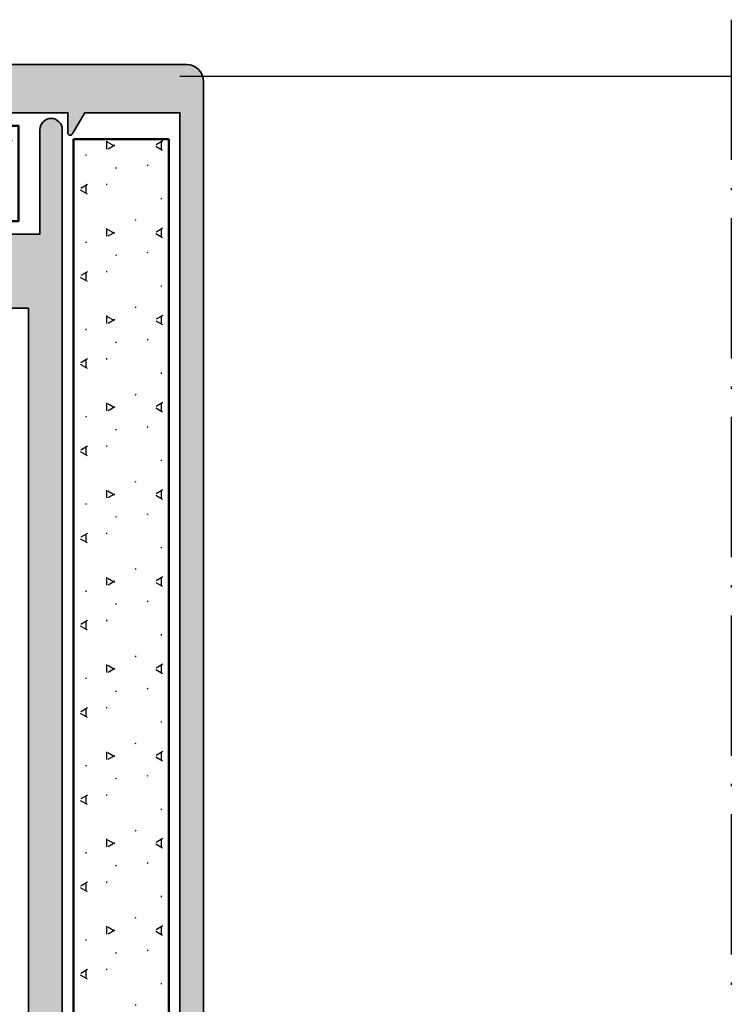
# Model space of a CAD drawing. Units: millimetres. Extents: x 2450 to 23610, y -3352 to 2500.
# Drawn here: x 2615 to 2679, y -1744 to -1656 of the extents above; entities that cross this region are included whole.
import ezdxf

# ---------------------------------------------------------------- set-up
doc = ezdxf.new("R2010")
doc.units = ezdxf.units.MM
doc.linetypes.add('ACAD_ISO10W100', pattern=[18, 12, -3, 0, -3])
doc.linetypes.add('BROKEN_2', pattern=[17.700000002980232, 12.5, -2.5, 0.2000000029802322, -2.5])
for name, color, linetype, lineweight in [('S03_AL_Kontur', 253, 'Continuous', 35), ('S04_AL_Schraffur', 253, 'Continuous', 25), ('S07_Isolation_Kontur', 91, 'Continuous', 50), ('S08_Isolation_Schraffur', 91, 'Continuous', 25), ('S18_Mittellinie', 10, 'ACAD_ISO10W100', 25)]:
    doc.layers.add(name, color=color, linetype=linetype, lineweight=lineweight)
doc.layers.add('S22_Einfügepunkte', color=103, linetype='Continuous', lineweight=50, plot=False)
pattern_1 = [(210, (-4.285700000000001, -7.423099999999999), (0.0001154732725345194, -7.772800005574949), [0.7, -2.1, 0.1, -4.87311]), (270, (-2.446000000000001, -3.5366), (6.731499999999999, -3.886300000000001), [0.7, -2.6, 0.1, -4.37311]), (329.9999999999999, (-4.891900000000001, -7.773099999999999), (6.731384526727465, 3.886500005574948), [0.6999999999999998, -3.6, 0.09999999999999999, -3.37311]), (30, (-2.446000000000001, -4.2366), (-0.0001154732725362957, 7.772800005574948), [0.7, -4.1, 0.1, -2.87311]), (90, (-4.285700000000001, -8.1231), (-6.731499999999998, 3.886300000000002), [0.7, -3.1, 0.1, -3.87311]), (150, (-1.839800000000001, -3.8866), (-6.731384526727466, -3.886500005574944), [0.6999999999999998, -7.07311])]

# ---------------------------------------------------------------- blocks, each defined once
blk = doc.blocks.new('326470_s')
at = {"layer": 'S04_AL_Schraffur'}
h = blk.add_hatch(color=256, dxfattribs=at)
edge = h.paths.add_edge_path()
edge.add_line((2, 0.1641016150999803), (2, 1.211324865399988))
edge.add_line((2, 1.211324865399988), (2.500000000000001, 1.5))
edge.add_line((2.500000000000001, 1.5), (2, 1.788675134499982))
edge.add_line((2, 1.788675134499982), (2, 3.011324865399985))
edge.add_line((2, 3.011324865399985), (2.5, 3.299999999999983))
edge.add_line((2.5, 3.299999999999983), (2, 3.588675134499995))
edge.add_line((2, 3.588675134499995), (2, 4.811324865399995))
edge.add_line((2, 4.811324865399995), (2.5, 5.099999999999994))
edge.add_line((2.5, 5.099999999999994), (2, 5.388675134499978))
edge.add_line((2, 5.388675134499978), (2, 6.611324865399979))
edge.add_line((2, 6.611324865399979), (2.5, 6.899999999999976))
edge.add_line((2.5, 6.899999999999976), (2, 7.18867513449999))
edge.add_line((2, 7.18867513449999), (2, 8.411324865399978))
edge.add_line((2, 8.411324865399978), (2.500000000000001, 8.699999999999989))
edge.add_line((2.500000000000001, 8.699999999999989), (2, 8.988675134500001))
edge.add_line((2, 8.988675134500001), (2, 10.2113248654))
edge.add_line((2, 10.2113248654), (2.5, 10.5))
edge.add_line((2.5, 10.5), (2, 10.78867513449999))
edge.add_line((2, 10.78867513449999), (2, 12.01132486539998))
edge.add_line((2, 12.01132486539998), (2.5, 12.29999999999998))
edge.add_line((2.5, 12.29999999999998), (2, 12.5886751345))
edge.add_line((2, 12.5886751345), (2, 13.81132486539999))
edge.add_line((2, 13.81132486539999), (2.5, 14.1))
edge.add_line((2.5, 14.1), (2.5, 15))
edge.add_arc((3.499999999999999, 15), 0.9999999999999996, 90, 180, ccw=False)
edge.add_line((3.499999999999999, 16), (4.499999999999998, 16))
edge.add_arc((4.499999999999999, 15.5), 0.5000000000000018, 0, 90.00000000000011, ccw=False)
edge.add_line((5.000000000000001, 15.5), (4.999999999999999, -11.49999999999999))
edge.add_arc((6.500000000000003, -11.5), 1.500000000000004, 180, 270)
edge.add_line((6.500000000000002, -13), (12.60000000000002, -13))
edge.add_line((12.60000000000002, -13), (12.60000000000002, -0.4000000000000057))
edge.add_arc((13.10000000000002, -0.4000000000000051), 0.5, 90.00000000000023, 180.0000000000001, ccw=False)
edge.add_line((13.10000000000002, 0.0999999999999943), (14.39999999999997, 0.09999999999999432))
edge.add_arc((14.39999999999997, -0.80000000000005), 0.9000000000000443, -2.8421709430404007e-13, 89.99999999999972, ccw=False)
edge.add_line((15.30000000000001, -0.8000000000000548), (15.30000000000001, -1.400000000000005))
edge.add_line((15.30000000000001, -1.400000000000005), (14.10000000000002, -1.400000000000006))
edge.add_line((14.10000000000002, -1.400000000000006), (14.10000000000002, -4.10000000000001))
edge.add_arc((14.36752059199314, -4.021163553456967), 0.2788950563274327, 196.4198764194923, 271.1645893740977)
edge.add_line((14.37318899999151, -4.300001000000012), (14.82678299999151, -4.300001000000012))
edge.add_arc((14.83244365946857, -4.021132904356845), 0.2789255417371488, 268.8371299271132, 343.5754054446452)
edge.add_line((15.09998699999151, -4.100000000000013), (16.97999800000002, -4.100000000000013))
edge.add_arc((16.97999800000002, -4.40000000000002), 0.3000000000000069, 1.1368683772161603e-13, 90, ccw=False)
edge.add_line((17.27999800000003, -4.400000000000019), (17.27999800000002, -5.379974319042801))
edge.add_arc((16.97999800000002, -5.3799743190428), 0.3000000000000007, 270, 359.99999999999983, ccw=False)
edge.add_line((16.97999800000002, -5.679974319042801), (14.22000000000003, -5.679974319042799))
edge.add_arc((14.22000000000003, -5.799974319042802), 0.1200000000000028, 90.00000000000084, 180.0000000000004)
edge.add_line((14.10000000000003, -5.799974319042803), (14.10000000000002, -10.10000000000005))
edge.add_arc((14.60000000000001, -10.10000000000004), 0.499999999999984, 180.000000000001, 270.000000000001)
edge.add_line((14.60000000000002, -10.60000000000002), (15.30000000000002, -10.60000000000002))
edge.add_line((15.30000000000002, -10.60000000000002), (17.69282032294173, -9.21850454243365))
edge.add_arc((17.76188021527808, -9.338119784725421), 0.1381197846726794, -5.622577550794688, 120.00000000000401, ccw=False)
edge.add_line((17.8993354877, -9.351652079484381), (17.8993354877, -12.09999999999999))
edge.add_arc((15.8993354877, -12.10000000000002), 2, -90, 6.821210263296962e-13, ccw=False)
edge.add_line((15.8993354877, -14.10000000000002), (14.60000000000002, -14.10000000000002))
edge.add_arc((14.60000000000002, -14.60000000000002), 0.5, 90, 180)
edge.add_line((14.10000000000002, -14.60000000000002), (14.10000000000002, -16))
edge.add_line((14.10000000000002, -16), (12.39999999999997, -16))
edge.add_line((12.39999999999997, -16), (12.39999999999998, -99.19999999999997))
edge.add_arc((11.39999999999998, -99.19999999999999), 1.000000000000002, -179.9999999999992, 7.958078640513122e-13, ccw=False)
edge.add_line((10.39999999999998, -99.2), (10.39999999999998, -89.9))
edge.add_line((10.39999999999998, -89.9), (-10.39999999999998, -89.9))
edge.add_line((-10.39999999999998, -89.9), (-10.39999999999998, -99.2))
edge.add_arc((-11.39999999999998, -99.20000000000002), 0.9999999999999982, -180.0000000000008, 7.958078640513122e-13, ccw=False)
edge.add_line((-12.39999999999998, -99.2), (-12.39999999999998, -16))
edge.add_line((-12.39999999999998, -16), (-14.10000000000002, -16))
edge.add_line((-14.10000000000002, -16), (-14.10000000000002, -14.60000000000004))
edge.add_arc((-14.60000000000003, -14.60000000000004), 0.5000000000000124, 0, 90.0000000000002)
edge.add_line((-14.60000000000004, -14.10000000000002), (-15.89933548779999, -14.10000000000002))
edge.add_arc((-15.89933548779998, -12.10000000000002), 2, 180, 269.99999999999994, ccw=False)
edge.add_line((-17.89933548779998, -12.10000000000002), (-17.89933548779998, -9.351652079484383))
edge.add_arc((-17.76188021534663, -9.338119784722318), 0.1381197847042721, 59.99999999999977, 185.6225775507988, ccw=False)
edge.add_line((-17.69282032299449, -9.218504542403181), (-15.29999999999998, -10.60000000000004))
edge.add_line((-15.29999999999998, -10.60000000000004), (-14.60000000000002, -10.60000000000002))
edge.add_arc((-14.60000000000003, -10.10000000000002), 0.5000000000000036, 270.0000000000008, 360.0000000000013)
edge.add_line((-14.10000000000002, -10.10000000000001), (-14.10000000000002, -5.799974319042817))
edge.add_arc((-14.22000000000003, -5.799974319042815), 0.1200000000000028, 359.9999999999991, 449.9999999999991)
edge.add_line((-14.22000000000002, -5.679974319042812), (-16.97999800000002, -5.679974319042813))
edge.add_arc((-16.97999800000002, -5.379974319042807), 0.300000000000006, 180.0000000000002, 270, ccw=False)
edge.add_line((-17.27999800000003, -5.379974319042808), (-17.27999800000003, -4.40000000000003))
edge.add_arc((-16.97999800000002, -4.400000000000031), 0.3000000000000043, 90, 179.9999999999998, ccw=False)
edge.add_line((-16.97999800000002, -4.100000000000026), (-15.09998699999151, -4.100000000000026))
edge.add_arc((-14.83244365946857, -4.021132904356857), 0.2789255417371513, 196.424594555355, 271.1628700728871)
edge.add_line((-14.82678299999151, -4.300001000000027), (-14.37318899999151, -4.300001000000027))
edge.add_arc((-14.36752059199314, -4.021163553456982), 0.2788950563274317, 268.835410625902, 343.5801235805077)
edge.add_line((-14.10000000000002, -4.100000000000025), (-14.10000000000002, -1.399999999999991))
edge.add_line((-14.10000000000002, -1.399999999999992), (-15.30000000000001, -1.400000000000006))
edge.add_line((-15.30000000000001, -1.400000000000006), (-15.30000000000001, -0.8000000000000544))
edge.add_arc((-14.39999999999997, -0.8000000000000481), 0.9000000000000412, 90.0000000000004, 180.0000000000004, ccw=False)
edge.add_line((-14.39999999999997, 0.09999999999999432), (-13.10000000000002, 0.09999999999999432))
edge.add_arc((-13.10000000000002, -0.4000000000000065), 0.5000000000000008, 0, 90, ccw=False)
edge.add_line((-12.60000000000002, -0.4000000000000063), (-12.60000000000002, -13))
edge.add_line((-12.60000000000002, -13), (-6.500000000000006, -13.00000000000002))
edge.add_arc((-6.500000000000008, -11.50000000000001), 1.500000000000007, 270.0000000000001, 360.0000000000009)
edge.add_line((-5.000000000000001, -11.49999999999999), (-5, 15.5))
edge.add_arc((-4.5, 15.5), 0.5, 90, 180, ccw=False)
edge.add_line((-4.5, 16), (-3.5, 16))
edge.add_arc((-3.5, 15), 1, 0, 90, ccw=False)
edge.add_line((-2.5, 15), (-2, 14.7113248654))
edge.add_line((-2, 14.7113248654), (-2, 13.4886751345))
edge.add_line((-2, 13.4886751345), (-2.5, 13.19999999999999))
edge.add_line((-2.5, 13.19999999999999), (-2, 12.91132486539998))
edge.add_line((-2, 12.91132486539998), (-2, 11.68867513449999))
edge.add_line((-2, 11.68867513449999), (-2.5, 11.39999999999998))
edge.add_line((-2.5, 11.39999999999998), (-2, 11.11132486539998))
edge.add_line((-2, 11.11132486539998), (-2, 9.888675134499977))
edge.add_line((-2, 9.888675134499977), (-2.5, 9.599999999999994))
edge.add_line((-2.5, 9.599999999999994), (-2, 9.311324865399996))
edge.add_line((-2, 9.311324865399996), (-2, 8.088675134499994))
edge.add_line((-2, 8.088675134499994), (-2.5, 7.799999999999983))
edge.add_line((-2.5, 7.799999999999983), (-2, 7.511324865399984))
edge.add_line((-2, 7.511324865399984), (-2, 6.288675134499983))
edge.add_line((-2, 6.288675134499983), (-2.5, 6))
edge.add_line((-2.5, 6), (-2, 5.711324865400002))
edge.add_line((-2, 5.711324865400002), (-2, 4.488675134499999))
edge.add_line((-2, 4.488675134499999), (-2.5, 4.199999999999989))
edge.add_line((-2.5, 4.199999999999989), (-2, 3.911324865399976))
edge.add_line((-2, 3.911324865399976), (-2, 2.688675134499988))
edge.add_line((-2, 2.688675134499988), (-2.5, 2.399999999999977))
edge.add_line((-2.5, 2.399999999999977), (-2, 2.111324865399979))
edge.add_line((-2, 2.111324865399979), (-2, 0.1641016150999803))
edge.add_line((-2, 0.1641016150999803), (-0.8660254037999948, -1.800000000000025))
edge.add_arc((-5.426000422186959e-15, -1.299999999991034), 1.000000000017963, 210.0000000000007, 330.0000000000002)
edge.add_line((0.8660254037999922, -1.800000000000011), (2, 0.1641016150999803))
h.paths.add_polyline_path([(-9.399999999999977, -83.30000000000001), (-9.399999999999977, -16), (9.399999999999977, -16), (9.399999999999977, -83.30000000000001)], flags=16)
h.paths.add_polyline_path([(-3.100000000000023, -13), (-3.100000000000024, -4.600000000000023), (3.100000000000023, -4.600000000000023), (3.100000000000023, -13)], flags=16)
at = {"layer": 'S03_AL_Kontur'}
blk.add_lwpolyline([(2, 0.1641016150999803), (2, 1.211324865399988), (2.500000000000001, 1.5), (2, 1.788675134499982), (2, 3.011324865399985), (2.5, 3.299999999999983), (2, 3.588675134499995), (2, 4.811324865399995), (2.5, 5.099999999999994), (2, 5.388675134499978), (2, 6.611324865399979), (2.5, 6.899999999999976), (2, 7.18867513449999), (2, 8.411324865399978), (2.500000000000001, 8.699999999999989), (2, 8.988675134500001), (2, 10.2113248654), (2.5, 10.5), (2, 10.78867513449999), (2, 12.01132486539998), (2.5, 12.29999999999998), (2, 12.5886751345), (2, 13.81132486539999), (2.5, 14.1), (2.5, 15, -0.414213562373095), (3.499999999999999, 16), (4.499999999999998, 16, -0.414213562373095), (5.000000000000001, 15.5), (4.999999999999999, -11.5, 0.4142135623730946), (6.500000000000002, -13), (12.60000000000002, -13), (12.60000000000002, -0.4000000000000055, -0.4142135623730946), (13.10000000000002, 0.0999999999999943), (14.39999999999997, 0.09999999999999432, -0.414213562373095), (15.30000000000001, -0.8000000000000548), (15.30000000000001, -1.400000000000005), (14.10000000000002, -1.400000000000006), (14.10000000000002, -4.10000000000001, 0.3382124742369605), (14.37318899999151, -4.300001000000012), (14.82678299999151, -4.300001000000012, 0.3381811729244391), (15.09998699999151, -4.100000000000013), (16.97999800000002, -4.100000000000013, -0.414213562373095), (17.27999800000003, -4.400000000000019), (17.27999800000002, -5.379974319042801, -0.414213562373095), (16.97999800000002, -5.679974319042801), (14.22000000000003, -5.679974319042799, 0.414213562373095), (14.10000000000003, -5.799974319042803), (14.10000000000002, -10.10000000000005, 0.4142135623730949), (14.60000000000002, -10.60000000000002), (15.30000000000002, -10.60000000000002), (17.69282032294173, -9.21850454243365, -0.61053783340107), (17.8993354877, -9.351652079484381), (17.8993354877, -12.09999999999999, -0.4142135623730989), (15.8993354877, -14.10000000000002), (14.60000000000002, -14.10000000000002, 0.414213562373095), (14.10000000000002, -14.60000000000002), (14.10000000000002, -16), (12.39999999999997, -16), (12.39999999999998, -99.19999999999997, -1.000000000000007), (10.39999999999998, -99.2), (10.39999999999998, -89.9), (-10.39999999999998, -89.9), (-10.39999999999998, -99.2, -1.000000000000007), (-12.39999999999998, -99.2), (-12.39999999999998, -16), (-14.10000000000002, -16), (-14.10000000000002, -14.60000000000004, 0.4142135623730961), (-14.60000000000004, -14.10000000000002), (-15.89933548779999, -14.10000000000002, -0.414213562373095), (-17.89933548779998, -12.10000000000002), (-17.89933548779998, -9.351652079484383, -0.6105378334010723), (-17.69282032299449, -9.218504542403181), (-15.29999999999998, -10.60000000000004), (-14.60000000000002, -10.60000000000002, 0.4142135623730981), (-14.10000000000002, -10.10000000000001), (-14.10000000000002, -5.799974319042817, 0.414213562373095), (-14.22000000000002, -5.679974319042812), (-16.97999800000002, -5.679974319042813, -0.414213562373095), (-17.27999800000003, -5.379974319042808), (-17.27999800000003, -4.40000000000003, -0.414213562373095), (-16.97999800000002, -4.100000000000026), (-15.09998699999151, -4.100000000000026, 0.3381811729244391), (-14.82678299999151, -4.300001000000027), (-14.37318899999151, -4.300001000000027, 0.3382124742369605), (-14.10000000000002, -4.100000000000025), (-14.10000000000002, -1.399999999999992), (-15.30000000000001, -1.400000000000006), (-15.30000000000001, -0.8000000000000544, -0.414213562373095), (-14.39999999999997, 0.09999999999999432), (-13.10000000000002, 0.09999999999999432, -0.4142135623730945), (-12.60000000000002, -0.4000000000000063), (-12.60000000000002, -13), (-6.500000000000006, -13.00000000000002, 0.4142135623730992), (-5.000000000000001, -11.49999999999999), (-5, 15.5, -0.414213562373095), (-4.5, 16), (-3.5, 16, -0.414213562373095), (-2.5, 15), (-2, 14.7113248654), (-2, 13.4886751345), (-2.5, 13.19999999999999), (-2, 12.91132486539998), (-2, 11.68867513449999), (-2.5, 11.39999999999998), (-2, 11.11132486539998), (-2, 9.888675134499977), (-2.5, 9.599999999999994), (-2, 9.311324865399996), (-2, 8.088675134499994), (-2.5, 7.799999999999983), (-2, 7.511324865399984), (-2, 6.288675134499983), (-2.5, 6), (-2, 5.711324865400002), (-2, 4.488675134499999), (-2.5, 4.199999999999989), (-2, 3.911324865399976), (-2, 2.688675134499988), (-2.5, 2.399999999999977), (-2, 2.111324865399979), (-2, 0.1641016150999803), (-0.8660254037999949, -1.800000000000025, 0.5773502691896236), (0.8660254037999922, -1.800000000000011)], format="xyb", close=True, dxfattribs=at)
for points in [[(-3.100000000000023, -13), (-3.100000000000024, -4.600000000000023), (3.100000000000023, -4.600000000000023), (3.100000000000023, -13)], [(-9.399999999999977, -83.30000000000001), (-9.399999999999977, -16), (9.399999999999977, -16), (9.399999999999977, -83.30000000000001)]]:
    blk.add_lwpolyline(points, close=True, dxfattribs=at)
blk = doc.blocks.new('326480_s')
at = {"layer": 'S04_AL_Schraffur'}
h = blk.add_hatch(color=256, dxfattribs=at)
edge = h.paths.add_edge_path()
edge.add_arc((13.10000000001976, -98.90000000000002), 0.2000000000197854, 30.66970412650373, 180.0000000000041)
edge.add_line((12.89999999999998, -98.90000000000003), (12.89999999999998, -100.7))
edge.add_line((12.89999999999998, -100.7), (-12.89999999999998, -100.7))
edge.add_line((-12.89999999999998, -100.7), (-12.89999999999997, -98.9))
edge.add_arc((-13.10000000001975, -98.9), 0.2000000000197808, 0, 149.3302958735)
edge.add_line((-13.27202442152768, -98.79798236224666), (-14.39999999999997, -100.7))
edge.add_line((-14.39999999999997, -100.7), (-22.89999999999997, -100.7))
edge.add_line((-22.89999999999997, -100.7), (-22.89999999999998, -14.60000000000002))
edge.add_arc((-22.39999999999996, -14.60000000000003), 0.5000000000000213, 90.0000000000004, 180, ccw=False)
edge.add_line((-22.39999999999996, -14.10000000000001), (-21.70066451230004, -14.10000000000002))
edge.add_arc((-21.70066451230004, -12.10000000000001), 2.000000000000016, 270.0000000000001, 360.0000000000008)
edge.add_line((-19.70066451230002, -12.09999999999998), (-19.70066451230002, -9.351652079384356))
edge.add_arc((-19.83811978472192, -9.33811978462538), 0.138119784672658, 354.3774224491978, 479.9999999999948)
edge.add_line((-19.90717967705823, -9.21850454233362), (-22.3, -10.60000000000001))
edge.add_line((-22.3, -10.60000000000001), (-23, -10.60000000000001))
edge.add_arc((-23, -10.10000000000001), 0.4999999999999982, 180.0000000000004, 270, ccw=False)
edge.add_line((-23.5, -10.10000000000001), (-23.5, -5.799974319042772))
edge.add_arc((-23.38, -5.799974319042771), 0.1200000000000045, 90.0000000000017, 180.0000000000004, ccw=False)
edge.add_line((-23.38, -5.67997431904277), (-20.620002, -5.679974319042771))
edge.add_arc((-20.620002, -5.379974319042767), 0.3000000000000043, 270, 360)
edge.add_line((-20.320002, -5.379974319042767), (-20.320002, -4.39999999999999))
edge.add_arc((-20.620002, -4.399999999999989), 0.3000000000000043, 359.9999999999999, 450.0000000000001)
edge.add_line((-20.620002, -4.099999999999984), (-22.50001300000851, -4.099999999999983))
edge.add_arc((-22.76755634053145, -4.021132904356813), 0.2789255417371548, 268.83712992711355, 343.5754054446452, ccw=False)
edge.add_line((-22.77321700000851, -4.300000999999983), (-23.22681100000852, -4.300000999999983))
edge.add_arc((-23.23247940800689, -4.021163553456944), 0.2788950563274262, 196.4198764194917, 271.164589374097, ccw=False)
edge.add_line((-23.5, -4.099999999999983), (-23.5, -1.400000000000006))
edge.add_line((-23.5, -1.400000000000005), (-22.30000000000001, -1.399999999999991))
edge.add_line((-22.30000000000001, -1.399999999999991), (-22.30000000000001, -0.8000000000000126))
edge.add_line((-22.30000000000001, -0.8000000000000126), (-23.10000000000001, -1.4210854715202e-14))
edge.add_line((-23.10000000000001, -1.421085471520201e-14), (-25, -2.842170943040404e-14))
edge.add_line((-25, -2.842170943040404e-14), (-25.00000000000001, -103.5))
edge.add_arc((-23.5, -103.5), 1.500000000000011, 180.0000000000011, 270.000000000001)
edge.add_line((-23.49999999999997, -105), (23.49999999999999, -105))
edge.add_arc((23.49999999999999, -103.5), 1.5, 270, 360.0000000000011)
edge.add_line((25, -103.5), (25.00000000000001, -1.4210854715202e-14))
edge.add_line((25.00000000000001, -1.421085471520204e-14), (23.10000000000002, 3.470987982972452e-29))
edge.add_line((23.10000000000002, 3.321519600930574e-29), (22.30000000000001, -0.8000000000000028))
edge.add_line((22.30000000000001, -0.8000000000000028), (22.30000000000001, -1.399999999999992))
edge.add_line((22.30000000000001, -1.399999999999992), (23.5, -1.400000000000005))
edge.add_line((23.5, -1.400000000000005), (23.5, -4.099999999999986))
edge.add_arc((23.23247940800689, -4.02116355345694), 0.2788950563274283, 268.83541062590086, 343.5801235805069, ccw=False)
edge.add_line((23.22681100000851, -4.300000999999984), (22.77321700000851, -4.300000999999984))
edge.add_arc((22.76755634053145, -4.021132904356816), 0.2789255417371496, 196.4245945553547, 271.16287007288645, ccw=False)
edge.add_line((22.50001300000851, -4.099999999999984), (20.620002, -4.099999999999984))
edge.add_arc((20.620002, -4.399999999999986), 0.3000000000000025, 90, 179.9999999999998)
edge.add_line((20.320002, -4.399999999999985), (20.320002, -5.379974319042767))
edge.add_arc((20.620002, -5.379974319042767), 0.3000000000000043, 180, 270)
edge.add_line((20.620002, -5.679974319042771), (23.37999999999999, -5.679974319042771))
edge.add_arc((23.38, -5.799974319042779), 0.1200000000000072, 0, 90.0000000000017, ccw=False)
edge.add_line((23.5, -5.799974319042779), (23.5, -10.10000000000001))
edge.add_arc((23.00000000000001, -10.10000000000002), 0.4999999999999893, -90.00000000000051, 3.979039320256561e-13, ccw=False)
edge.add_line((23.00000000000001, -10.60000000000001), (22.3, -10.60000000000001))
edge.add_line((22.3, -10.60000000000001), (19.90717967700549, -9.218504542303183))
edge.add_arc((19.83811978465334, -9.338119784622318), 0.1381197847042777, 59.99999999999437, 185.6225775507958)
edge.add_line((19.70066451219998, -9.351652079384376), (19.70066451219998, -12.1))
edge.add_arc((21.70066451219999, -12.1), 2.000000000000007, 180.0000000000001, 270)
edge.add_line((21.70066451219999, -14.1), (22.39999999999996, -14.10000000000001))
edge.add_arc((22.39999999999996, -14.60000000000002), 0.500000000000016, -7.958078640513122e-13, 89.9999999999996, ccw=False)
edge.add_line((22.89999999999997, -14.60000000000003), (22.89999999999997, -100.7))
edge.add_line((22.89999999999997, -100.7), (14.39999999999997, -100.7))
edge.add_line((14.39999999999997, -100.7), (13.27202442152769, -98.79798236224666))
at = {"layer": 'S03_AL_Kontur'}
blk.add_lwpolyline([(13.27202442152769, -98.79798236224666, 0.7626946997316405), (12.89999999999998, -98.90000000000003), (12.89999999999998, -100.7), (-12.89999999999998, -100.7), (-12.89999999999997, -98.9, 0.7626946997316401), (-13.27202442152768, -98.79798236224666), (-14.39999999999997, -100.7), (-22.89999999999997, -100.7), (-22.89999999999998, -14.60000000000003, -0.414213562373093), (-22.39999999999996, -14.10000000000001), (-21.70066451230004, -14.10000000000002, 0.4142135623730989), (-19.70066451230002, -12.09999999999998), (-19.70066451230002, -9.351652079384356, 0.6105378334010723), (-19.90717967705823, -9.21850454233362), (-22.3, -10.60000000000001), (-23, -10.60000000000001, -0.414213562373094), (-23.5, -10.10000000000001), (-23.5, -5.799974319042772, -0.414213562373095), (-23.38, -5.67997431904277), (-20.620002, -5.679974319042771, 0.414213562373095), (-20.320002, -5.379974319042767), (-20.320002, -4.39999999999999, 0.414213562373095), (-20.620002, -4.099999999999984), (-22.50001300000851, -4.099999999999983, -0.3381811729244386), (-22.77321700000851, -4.300000999999983), (-23.22681100000852, -4.300000999999983, -0.33821247423696), (-23.5, -4.099999999999983), (-23.5, -1.400000000000005), (-22.30000000000001, -1.399999999999991), (-22.30000000000001, -0.8000000000000126), (-23.10000000000001, -1.421085471520201e-14), (-25, -2.842170943040404e-14), (-25.00000000000001, -103.5, 0.4142135623730938), (-23.49999999999997, -105), (23.49999999999999, -105, 0.4142135623730992), (25, -103.5), (25.00000000000001, -1.421085471520204e-14), (23.10000000000002, 3.321519600930574e-29), (22.30000000000001, -0.8000000000000028), (22.30000000000001, -1.399999999999992), (23.5, -1.400000000000005), (23.5, -4.099999999999986, -0.338212474236961), (23.22681100000851, -4.300000999999984), (22.77321700000851, -4.300000999999984, -0.3381811729244386), (22.50001300000851, -4.099999999999984), (20.620002, -4.099999999999984, 0.414213562373095), (20.320002, -4.399999999999985), (20.320002, -5.379974319042767, 0.414213562373095), (20.620002, -5.679974319042771), (23.37999999999999, -5.679974319042771, -0.414213562373095), (23.5, -5.799974319042779), (23.5, -10.10000000000001, -0.4142135623730992), (23.00000000000001, -10.60000000000001), (22.3, -10.60000000000001), (19.90717967700549, -9.218504542303183, 0.6105378334010841), (19.70066451219998, -9.351652079384376), (19.70066451219998, -12.1, 0.4142135623730945), (21.70066451219999, -14.1), (22.39999999999996, -14.10000000000001, -0.414213562373095), (22.89999999999997, -14.60000000000003), (22.89999999999997, -100.7), (14.39999999999997, -100.7)], format="xyb", close=True, dxfattribs=at)
blk = doc.blocks.new('244981_s')
at = {"layer": 'S08_Isolation_Schraffur'}
h = blk.add_hatch(dxfattribs=at)
h.set_pattern_fill('LINIE', color=256, scale=1.2, style=0)
h.set_pattern_definition([(0, (0, 0), (0, 1.2), [])])
edge = h.paths.add_edge_path()
edge.add_line((-4.215194702148445, 4.714880630077957), (-1.450004577636726, 6.311361953320143))
edge.add_line((-1.450004577636726, 6.311361953320143), (-0.820007629394528, 6.311361953320143))
edge.add_arc((-0.8200076293945294, 5.511361953320144), 0.7999999999999989, -2.2737367544323206e-13, 89.99999999999989, ccw=False)
edge.add_line((-0.02000762939453082, 5.511361953320142), (-0.02000762939453793, 2.099974319042805))
edge.add_arc((-0.5200076293945397, 2.099974319042803), 0.5000000000000018, -89.99999999999977, 2.2737367544323206e-13, ccw=False)
edge.add_line((-0.5200076293945379, 1.599974319042801), (-8.88000152587891, 1.599974319042802))
edge.add_arc((-8.88000152587891, 2.099974319042798), 0.499999999999996, 180.0000000000001, 270, ccw=False)
edge.add_line((-9.380001525878907, 2.099974319042798), (-9.38000152587891, 5.511361953320138))
edge.add_arc((-8.580001525878908, 5.51136195332014), 0.8000000000000025, 90.00000000000011, 180.0000000000001, ccw=False)
edge.add_line((-8.58000152587891, 6.311361953320143), (-7.950004577636722, 6.311361953320143))
edge.add_line((-7.950004577636722, 6.311361953320143), (-5.184814453125007, 4.714880630077959))
edge.add_arc((-4.700004577636724, 5.589577705075332), 1.000067791892092, 241.0021361536625, 298.9978638463373)
at = {"layer": 'S07_Isolation_Kontur'}
blk.add_lwpolyline([(-4.215194702148445, 4.714880630077957), (-1.450004577636726, 6.311361953320143), (-0.820007629394528, 6.311361953320143, -0.4142135623730953), (-0.02000762939453082, 5.511361953320142), (-0.02000762939453793, 2.099974319042805, -0.414213562373095), (-0.5200076293945379, 1.599974319042801), (-8.88000152587891, 1.599974319042802, -0.4142135623730953), (-9.380001525878907, 2.099974319042798), (-9.38000152587891, 5.511361953320138, -0.414213562373095), (-8.58000152587891, 6.311361953320143), (-7.950004577636722, 6.311361953320143), (-5.184814453125007, 4.714880630077959, 0.2585976961967814)], format="xyb", close=True, dxfattribs=at)
blk = doc.blocks.new('326390_s')
at = {"layer": 'S08_Isolation_Schraffur'}
h = blk.add_hatch(dxfattribs=at)
h.set_pattern_fill('GIPSALAUN', color=256, angle=180, style=0)
h.set_pattern_definition(pattern_1)
h.paths.add_polyline_path([(-21.90000152587892, -98.34999847412108), (-13.40000152587892, -98.34999847412107), (-13.40000152587891, -18.34999847412109), (-21.90000152587891, -18.34999847412109)])
h = blk.add_hatch(dxfattribs=at)
h.set_pattern_fill('GIPSALAUN', color=256, angle=180, style=0)
h.set_pattern_definition(pattern_1)
h.paths.add_polyline_path([(13.4000015258789, -98.34999847412108), (21.9000015258789, -98.34999847412107), (21.9000015258789, -18.3499984741211), (13.4000015258789, -18.34999847412109)])
h = blk.add_hatch(dxfattribs=at)
h.set_pattern_fill('GIPSALAUN', color=256, angle=180, style=0)
h.set_pattern_definition(pattern_1)
h.paths.add_polyline_path([(8.49999999999999, -99.54999542236328), (8.499999999999991, -91.04999542236328), (-8.50000000000001, -91.04999542236328), (-8.500000000000012, -99.54999542236328)])
at = {"layer": 'S07_Isolation_Kontur'}
for points in [[(-13.40000152587892, -98.34999847412108), (-13.40000152587891, -18.34999847412109), (-21.90000152587891, -18.34999847412109), (-21.90000152587892, -98.34999847412108)], [(21.9000015258789, -18.3499984741211), (13.40000152587891, -18.34999847412109), (13.40000152587889, -98.34999847412107), (21.9000015258789, -98.3499984741211)], [(8.49999999999999, -91.04999542236328), (-8.50000000000001, -91.04999542236328), (-8.500000000000012, -99.54999542236328), (8.499999999999988, -99.54999542236328)]]:
    blk.add_lwpolyline(points, close=True, dxfattribs=at)
at = {"layer": 'S22_Einfügepunkte'}
for p in [(-12, 13), (12, 13), (-12, 11), (12, 11), (-12, 9.000000000000002), (12, 8.999999999999998), (0, 0)]:
    blk.add_point(p, dxfattribs=at)
for name in ['326470_s', '326480_s']:
    blk.add_blockref(name, (0, 0))
at = {"rotation": 180}
for p in [(-23.5, -4.099999999999981), (14.10000000000002, -4.100000000000009)]:
    blk.add_blockref('244981_s', p, dxfattribs=at)

msp = doc.modelspace()

# ---------------------------------------------------------------- linework, layer by layer
msp.add_line((2678.563263244869, -1661.099597872279), (2629.38483656094, -1661.099566241825))
at = {"layer": 'S18_Mittellinie', "linetype": 'BROKEN_2'}
msp.add_line((2678.563417236225, -1656.04706143605), (2678.563417236225, -1831.547381183221), dxfattribs=at)

# ---------------------------------------------------------------- block references
at = {"rotation": 180}
msp.add_blockref('326390_s', (2606.484840255233, -1765.047358295048), dxfattribs=at)

doc.saveas('drawing.dxf')
